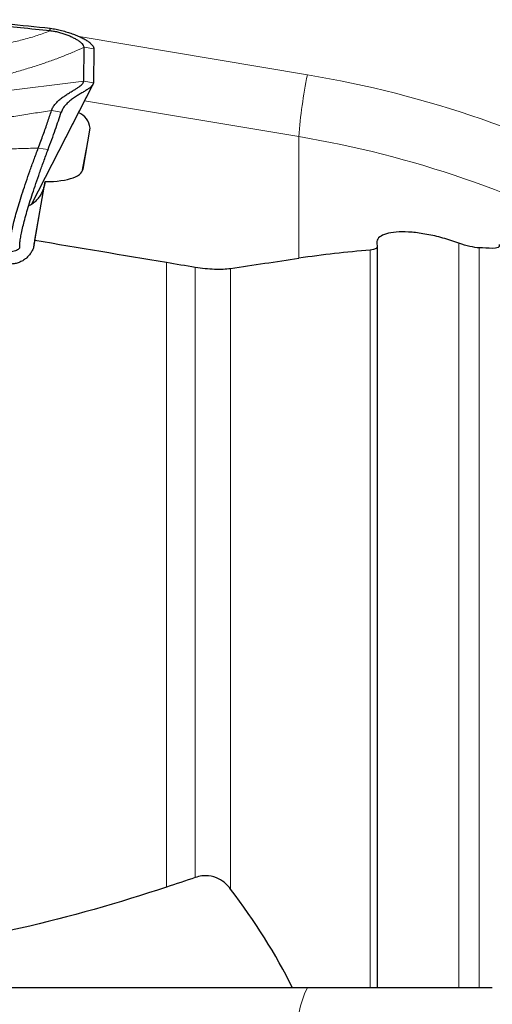
# Model space of a CAD drawing. Units: millimetres. Extents: x 15 to 204, y 6 to 291.
# Drawn here: x 48 to 58, y 86 to 106 of the extents above; entities that cross this region are included whole.
import ezdxf

# ---------------------------------------------------------------- set-up
doc = ezdxf.new("R2010")
doc.units = ezdxf.units.MM

msp = doc.modelspace()

# ---------------------------------------------------------------- linework, layer by layer
at = {"color": 7, "linetype": 'Continuous', "lineweight": 30}
for p, q in [((49.0438, 105.5701), (49.0452, 105.6258)), ((49.7205, 104.5585), (49.7266, 105.2414)), ((49.9235, 105.2063), (49.9174, 104.5234)), ((48.6733, 102.0825), (49.9037, 104.4837)), ((49.707, 102.7864), (49.8487, 103.6111)), ((48.7382, 101.3519), (48.9411, 102.5325)), ((48.9411, 102.5325), (48.9234, 102.4371)), ((55.6372, 86.2798), (55.6372, 101.2265)), ((53.9249, 86.2823), (37.8769, 86.2823))]:
    msp.add_line(p, q, dxfattribs=at)
at = {"color": 7, "linetype": 'Continuous', "lineweight": 0}
for p, q in [((49.6296, 105.4562), (54.2267, 104.6853)), ((49.7266, 105.2414), (49.9235, 105.2063)), ((49.7205, 104.5585), (47.8282, 104.3238)), ((49.9174, 104.5234), (48.6616, 102.0752)), ((49.9174, 104.5234), (49.7205, 104.5585)), ((54.0531, 103.4397), (49.7394, 104.1631)), ((49.0715, 103.9654), (49.2685, 103.9338)), ((49.6857, 102.7323), (49.8487, 103.6111)), ((54.0531, 100.9885), (54.0531, 103.4397)), ((49.0016, 103.1771), (48.8047, 103.2087)), ((49.7063, 102.7828), (49.707, 102.7864)), ((48.9234, 102.4371), (48.7207, 101.2575)), ((57.2791, 86.2823), (57.2791, 101.2922)), ((55.493, 86.2823), (55.493, 101.152)), ((57.6868, 86.2823), (57.6868, 101.199)), ((51.3864, 88.3154), (51.3864, 100.9065)), ((51.9684, 88.5076), (51.9684, 100.8102)), ((52.68, 88.2751), (52.68, 100.7846))]:
    msp.add_line(p, q, dxfattribs=at)
at = {"color": 7, "linetype": 'Continuous', "lineweight": 30, "flags": 128}
msp.add_lwpolyline([(48.9411, 102.5325), (49.0273, 102.5341), (49.1098, 102.538), (49.1883, 102.5444), (49.2624, 102.5531), (49.3318, 102.5642), (49.3961, 102.5775), (49.4551, 102.5931), (49.5084, 102.6107), (49.5558, 102.6305), (49.5972, 102.6522), (49.6322, 102.6757), (49.6609, 102.7011), (49.6829, 102.728), (49.6983, 102.7565), (49.707, 102.7864)], dxfattribs=at)
at = {"color": 7, "linetype": 'Continuous', "lineweight": 0}
for centre, radius, start, end in [((64.1796, 102.6629), 10.1563, 168.51393, 175.6135), ((50.6551, 83.2816), 21.6997, 61.41365, 80.52646), ((50.6497, 83.0498), 20.6719, 61.41623, 80.52387), ((55.7, 85.5114), 1.6628, 152.37862, 187.91916)]:
    msp.add_arc(centre, radius, start, end, dxfattribs=at)
at = {"color": 7, "linetype": 'Continuous', "lineweight": 30}
msp.add_arc((49.4617, 103.5669), 0.3895, 6.50699, 66.30892, dxfattribs=at)
for centre, major_axis, ratio, start_param, end_param in [((51.006, 114.4359), (7.1397, 38.772), 0.0037492, 4.366276, 4.3688647), ((52.1259, 112.7547), (219.9278, -36.9878), 0.0529419, 4.705889, 4.7179301), ((42.4317, 114.3804), (219.8952, -36.9825), 0.0529934, 4.7620334, 4.7646826)]:
    msp.add_ellipse(centre, major_axis=major_axis, ratio=ratio, start_param=start_param, end_param=end_param, dxfattribs=at)
for points, knots in [([(47.2969, 105.7966), (47.5881, 105.7698), (48.1712, 105.7162), (48.7537, 105.656), (49.0452, 105.6258)], [0, 0, 0, 0, 0.499422, 1, 1, 1, 1]), ([(49.0438, 105.5701), (48.8454, 105.5907), (48.4552, 105.6313), (47.8728, 105.6887), (47.4885, 105.7245), (47.2964, 105.7424)], [0, 0, 0, 0, 0.3407088, 0.6703503, 1, 1, 1, 1]), ([(49.7266, 105.2414), (49.7249, 105.2515), (49.7213, 105.2722), (49.6943, 105.307), (49.6542, 105.3436), (49.6009, 105.3811), (49.5368, 105.4185), (49.4648, 105.4538), (49.3872, 105.4862), (49.3058, 105.5147), (49.2207, 105.5389), (49.1331, 105.5586), (49.0732, 105.5663), (49.0438, 105.5701)], [0, 0, 0, 0, 0.0873197, 0.1779618, 0.271898, 0.3684338, 0.4664897, 0.5647966, 0.6565659, 0.7464446, 0.8337223, 0.9181157, 1, 1, 1, 1]), ([(49.0452, 105.6258), (49.0846, 105.6186), (49.1625, 105.6043), (49.2764, 105.5774), (49.3854, 105.5471), (49.4887, 105.5134), (49.585, 105.477), (49.6722, 105.4384), (49.748, 105.3985), (49.8112, 105.3582), (49.8614, 105.3182), (49.8973, 105.2793), (49.9197, 105.2416), (49.9222, 105.2181), (49.9235, 105.2063)], [0, 0, 0, 0, 0.0863954, 0.170934, 0.2549744, 0.3394952, 0.4242934, 0.5089278, 0.5930897, 0.6764421, 0.7584926, 0.8390111, 0.9190472, 1, 1, 1, 1]), ([(49.0715, 103.9654), (49.0811, 103.9891), (49.1003, 104.0368), (49.1482, 104.101), (49.2058, 104.1602), (49.2715, 104.2146), (49.342, 104.2649), (49.4145, 104.3115), (49.4839, 104.3537), (49.5478, 104.3923), (49.6039, 104.4279), (49.6522, 104.462), (49.6896, 104.495), (49.7153, 104.5273), (49.7188, 104.5481), (49.7205, 104.5585)], [0, 0, 0, 0, 0.0781078, 0.1569507, 0.2372955, 0.3192013, 0.402235, 0.4856802, 0.5687034, 0.6437583, 0.7173296, 0.7892196, 0.8596486, 0.9294104, 1, 1, 1, 1]), ([(49.9174, 104.5234), (49.9153, 104.5121), (49.9112, 104.4897), (49.8808, 104.4544), (49.837, 104.4184), (49.7811, 104.3809), (49.7169, 104.3415), (49.6471, 104.2997), (49.5724, 104.2535), (49.4959, 104.2021), (49.4213, 104.1443), (49.3555, 104.0809), (49.3006, 104.0116), (49.2791, 103.9596), (49.2685, 103.9338)], [0, 0, 0, 0, 0.07688024, 0.15294433, 0.23003707, 0.30902703, 0.39000832, 0.47256033, 0.55596141, 0.64767194, 0.73831908, 0.82716378, 0.91409686, 1, 1, 1, 1]), ([(48.8047, 103.2087), (48.8218, 103.2547), (48.856, 103.3466), (48.904, 103.4792), (48.9499, 103.6076), (48.9931, 103.7313), (49.0341, 103.8513), (49.0591, 103.9273), (49.0715, 103.9654)], [0, 0, 0, 0, 0.167462, 0.3352761, 0.5005696, 0.6662105, 0.8329207, 1, 1, 1, 1]), ([(49.0016, 103.1771), (49.0272, 103.2459), (49.0782, 103.3829), (49.1477, 103.5771), (49.212, 103.7624), (49.2496, 103.8766), (49.2685, 103.9338)], [0, 0, 0, 0, 0.2518952, 0.5017263, 0.7506917, 1, 1, 1, 1]), ([(48.2337, 101.2459), (48.2342, 101.27), (48.2352, 101.3181), (48.2475, 101.4128), (48.2677, 101.5238), (48.2964, 101.6522), (48.3333, 101.797), (48.3781, 101.9574), (48.4308, 102.1326), (48.4911, 102.3222), (48.5588, 102.5251), (48.6337, 102.741), (48.7152, 102.9683), (48.7748, 103.1284), (48.8047, 103.2087)], [0, 0, 0, 0, 0.08267136, 0.16497015, 0.24742557, 0.33018489, 0.41318978, 0.49637332, 0.57967115, 0.66308271, 0.74671188, 0.83066848, 0.91506105, 1, 1, 1, 1]), ([(48.4306, 101.2143), (48.4311, 101.2384), (48.4322, 101.2867), (48.4449, 101.3823), (48.4654, 101.4942), (48.4942, 101.6229), (48.5312, 101.7676), (48.5761, 101.9279), (48.6287, 102.1029), (48.6888, 102.292), (48.7563, 102.4947), (48.8311, 102.7103), (48.9124, 102.9374), (48.9718, 103.0971), (49.0016, 103.1771)], [0, 0, 0, 0, 0.0825872, 0.1652354, 0.2483586, 0.3308846, 0.41351, 0.4966257, 0.5798687, 0.6630666, 0.7466049, 0.8310521, 0.9153846, 1, 1, 1, 1]), ([(48.6129, 102.0486), (48.6188, 102.051), (48.6523, 102.0645), (48.7081, 102.1023), (48.7785, 102.1619), (48.8376, 102.2328), (48.8841, 102.3114), (48.9112, 102.3804), (48.9204, 102.423), (48.9234, 102.4371)], [0, 0, 0, 0, 0.037296, 0.2104366, 0.3872416, 0.569586, 0.7381005, 0.9131901, 1, 1, 1, 1]), ([(57.2791, 101.2922), (57.1696, 101.3317), (57.0607, 101.3663), (56.8447, 101.4258), (56.7361, 101.451), (56.5288, 101.4897), (56.4297, 101.5034), (56.2411, 101.5199), (56.1522, 101.5224), (55.9139, 101.5131), (55.7875, 101.4841), (55.6726, 101.4127), (55.6461, 101.3838), (55.6203, 101.3198), (55.6202, 101.2843), (55.6338, 101.2451)], [0, 0, 0, 0, 0.125, 0.125, 0.25, 0.25, 0.375, 0.375, 0.5, 0.5, 0.75, 0.75, 0.875, 0.875, 1, 1, 1, 1]), ([(48.4306, 101.2143), (48.4291, 101.2062), (48.4261, 101.1895), (48.4036, 101.1673), (48.3693, 101.1471), (48.3228, 101.13), (48.269, 101.1175), (48.2109, 101.1097), (48.1515, 101.106), (48.0865, 101.1061), (48.0129, 101.1109), (47.9301, 101.1213), (47.8688, 101.1345), (47.8382, 101.141)], [0, 0, 0, 0, 0.0958374, 0.1974047, 0.3027156, 0.4096221, 0.516019, 0.5991374, 0.6800027, 0.7581721, 0.8336326, 0.9170997, 1, 1, 1, 1]), ([(48.7207, 101.2575), (48.7145, 101.2317), (48.7021, 101.1801), (48.6665, 101.1079), (48.6192, 101.0422), (48.5608, 100.985), (48.4929, 100.9379), (48.4176, 100.9024), (48.3417, 100.8795), (48.2909, 100.8748), (48.2679, 100.8727)], [0, 0, 0, 0, 0.1279123, 0.25582, 0.383737, 0.5116516, 0.6394661, 0.7672777, 0.8950513, 1, 1, 1, 1]), ([(51.9684, 100.8102), (52.1015, 100.7882), (52.2318, 100.7748), (52.4754, 100.766), (52.5862, 100.7707), (52.68, 100.7846)], [0, 0, 0, 0, 0.5, 0.5, 1, 1, 1, 1]), ([(52.68, 88.2751), (52.6507, 88.3139), (52.6176, 88.3513), (52.5394, 88.4216), (52.4943, 88.4549), (52.3819, 88.5113), (52.3149, 88.5345), (52.1896, 88.5454), (52.1448, 88.5446), (52.0547, 88.5326), (52.0102, 88.5218), (51.9684, 88.5076)], [0, 0, 0, 0, 0.25, 0.25, 0.5, 0.5, 0.75, 0.75, 0.875, 0.875, 1, 1, 1, 1]), ([(51.3864, 88.3154), (50.4224, 87.9942), (49.4445, 87.7135), (47.4482, 87.2582), (46.4297, 87.0838), (44.8587, 86.9275), (44.3251, 86.8931), (43.2675, 86.8641), (42.7411, 86.869), (41.1687, 86.9403), (40.1297, 87.0637), (39.0985, 87.2529)], [0, 0, 0, 0, 0.25, 0.25, 0.5, 0.5, 0.625, 0.625, 0.75, 0.75, 1, 1, 1, 1]), ([(55.6368, 86.2823), (55.6369, 86.2823), (55.6382, 86.2823), (55.6336, 86.2823), (55.6222, 86.2823), (55.5995, 86.2823), (55.5623, 86.2823), (55.5217, 86.2823), (55.4956, 86.2823), (55.493, 86.2823)], [0, 0, 0, 0, 0.02009512, 0.18622489, 0.35635778, 0.52646429, 0.74830199, 0.97425042, 1, 1, 1, 1]), ([(57.2791, 86.2823), (57.2464, 86.2823), (57.1806, 86.2823), (57.0888, 86.2823), (57.0059, 86.2823), (56.9319, 86.2823), (56.8587, 86.2823), (56.7814, 86.2823), (56.7018, 86.2823), (56.6201, 86.2823), (56.542, 86.2823), (56.4547, 86.2823), (56.3617, 86.2823), (56.2654, 86.2823), (56.1769, 86.2823), (56.0781, 86.2823), (55.9759, 86.2823), (55.8764, 86.2823), (55.7941, 86.2823), (55.7233, 86.2823), (55.6703, 86.2823), (55.6403, 86.2823), (55.6358, 86.2823), (55.6352, 86.2823)], [0, 0, 0, 0, 0.031503, 0.06346874, 0.08711783, 0.11076919, 0.13515808, 0.1595499, 0.18934634, 0.21915051, 0.24978764, 0.28043131, 0.32680837, 0.37320155, 0.42079066, 0.46838818, 0.54792016, 0.62748015, 0.70908537, 0.79070214, 0.8884014, 0.98610788, 1, 1, 1, 1]), ([(57.6868, 86.2823), (57.6457, 86.2823), (57.5937, 86.2823), (57.4894, 86.2823), (57.4503, 86.2823), (57.3668, 86.2823), (57.3219, 86.2823), (57.2791, 86.2823)], [0, 0, 0, 0, 0.5, 0.5, 0.75, 0.75, 1, 1, 1, 1])]:
    msp.add_open_spline(points, degree=3, knots=knots, dxfattribs=at)
at = {"color": 7, "linetype": 'Continuous', "lineweight": 0}
for points, knots in [([(47.3621, 105.205), (47.4618, 105.2139), (47.6618, 105.2319), (47.9543, 105.275), (48.2405, 105.3298), (48.5186, 105.3976), (48.7884, 105.4767), (48.9585, 105.5389), (49.0438, 105.5701)], [0, 0, 0, 0, 0.1643616, 0.3295313, 0.4955526, 0.6625714, 0.8307138, 1, 1, 1, 1]), ([(47.7967, 104.5995), (47.8897, 104.6219), (48.075, 104.6667), (48.344, 104.7394), (48.6045, 104.8158), (48.8541, 104.8956), (49.0921, 104.9783), (49.3169, 105.0634), (49.53, 105.1509), (49.6611, 105.2112), (49.7266, 105.2414)], [0, 0, 0, 0, 0.12748361, 0.25404996, 0.38021457, 0.50649793, 0.63069967, 0.754009, 0.87693677, 1, 1, 1, 1]), ([(47.7901, 103.769), (47.897, 103.7852), (48.1109, 103.8176), (48.4311, 103.8668), (48.7511, 103.9162), (48.9648, 103.949), (49.0715, 103.9654)], [0, 0, 0, 0, 0.2497133, 0.4997559, 0.7499495, 1, 1, 1, 1]), ([(47.5296, 103.1742), (47.636, 103.1768), (47.8486, 103.1819), (48.1675, 103.1909), (48.4859, 103.2001), (48.6984, 103.2059), (48.8047, 103.2087)], [0, 0, 0, 0, 0.2501872, 0.5001198, 0.7500674, 1, 1, 1, 1])]:
    msp.add_open_spline(points, degree=3, knots=knots, dxfattribs=at)
at = {"color": 7, "linetype": 'Continuous', "lineweight": 30}
for points in [[(55.6338, 101.2451), (55.6515, 101.194), (55.5973, 101.1601), (55.493, 101.152)], [(57.6868, 101.199), (57.58, 101.2029), (57.4298, 101.2378), (57.2791, 101.2922)], [(58.0928, 101.2626), (58.1108, 101.2082), (58.0545, 101.1822), (57.952, 101.1874)], [(55.493, 101.152), (55.0158, 101.1148), (54.5358, 101.0603), (54.0531, 100.9885)], [(57.952, 101.1874), (57.8638, 101.1919), (57.7754, 101.1958), (57.6868, 101.199)], [(52.68, 100.7846), (53.1379, 100.8525), (53.5956, 100.9204), (54.0531, 100.9885)], [(51.9684, 88.5076), (51.7752, 88.4419), (51.5812, 88.3779), (51.3864, 88.3154)], [(53.9249, 86.2823), (53.5925, 86.965), (53.1705, 87.6259), (52.68, 88.2751)], [(55.493, 86.2823), (54.9822, 86.2823), (54.4588, 86.2823), (53.9249, 86.2823)], [(57.952, 86.2823), (57.8644, 86.2823), (57.7759, 86.2823), (57.6868, 86.2823)]]:
    msp.add_open_spline(points, degree=3, dxfattribs=at)

doc.saveas('drawing.dxf')
